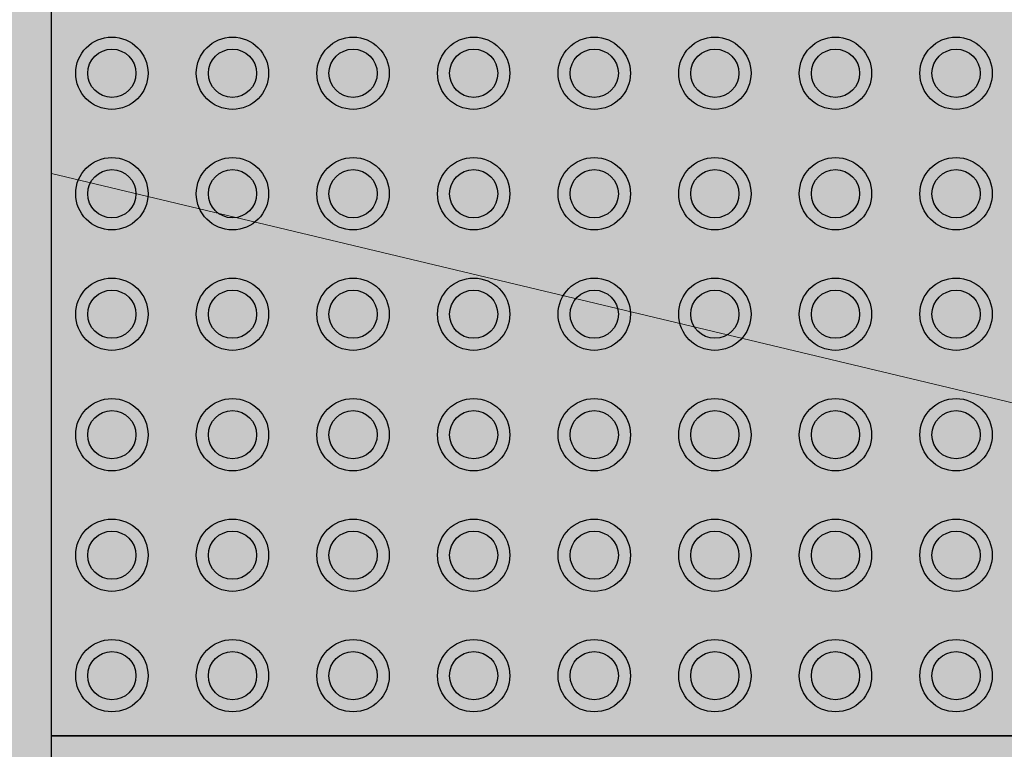
# Model space of a CAD drawing. Units: millimetres. Extents: x -297 to 4663245, y -10 to 2460236.
# Drawn here: x 238 to 239, y 61 to 61 of the extents above; entities that cross this region are included whole.
import ezdxf

# ---------------------------------------------------------------- set-up
doc = ezdxf.new("R2010")
doc.units = ezdxf.units.MM
doc.header["$LTSCALE"] = 0.25
for name, color, linetype, lineweight in [('A_MUEBLES', 46, 'Continuous', 5), ('BALDOSAS 1', 253, 'Continuous', 15), ('PISOS', 253, 'Continuous', 15)]:
    doc.layers.add(name, color=color, linetype=linetype, lineweight=lineweight)
doc.layers.add('Porcelanato', color=252, linetype='Continuous', lineweight=5, transparency=0.15)

msp = doc.modelspace()

# ---------------------------------------------------------------- hatches: boundary and pattern name
at = {"ltscale": 0.25, "true_color": 0xf8f6b0, "transparency": 33554687}
h = msp.add_hatch(color=51, dxfattribs=at)
h.dxf.hatch_style = 1
h.paths.add_polyline_path([(238.12442, 60.92983), (238.12442, 60.52983), (238.52442, 60.52983), (238.52442, 60.92983)])
h.paths.add_polyline_path([(238.26442, 60.85483, -1), (238.23442, 60.85483, -1)], flags=16)
h.paths.add_polyline_path([(238.21442, 60.85483, -1), (238.18442, 60.85483, -1)], flags=16)
h.paths.add_polyline_path([(238.25942, 60.85483, -1), (238.23942, 60.85483, -1)], flags=0)
h.paths.add_polyline_path([(238.20942, 60.85483, -1), (238.18942, 60.85483, -1)], flags=0)
h.paths.add_polyline_path([(238.23442, 60.90483, -1), (238.26442, 60.90483, -1)], flags=16)
h.paths.add_polyline_path([(238.18442, 60.90483, -1), (238.21442, 60.90483, -1)], flags=16)
h.paths.add_polyline_path([(238.23942, 60.90483, -1), (238.25942, 60.90483, -1)], flags=0)
h.paths.add_polyline_path([(238.18942, 60.90483, -1), (238.20942, 60.90483, -1)], flags=0)
h.paths.add_polyline_path([(238.26442, 60.80483, -1), (238.23442, 60.80483, -1)], flags=16)
h.paths.add_polyline_path([(238.21442, 60.80483, -1), (238.18442, 60.80483, -1)], flags=16)
h.paths.add_polyline_path([(238.31442, 60.85483, -1), (238.28442, 60.85483, -1)], flags=16)
h.paths.add_polyline_path([(238.25942, 60.80483, -1), (238.23942, 60.80483, -1)], flags=0)
h.paths.add_polyline_path([(238.20942, 60.80483, -1), (238.18942, 60.80483, -1)], flags=0)
h.paths.add_polyline_path([(238.16442, 60.85483, -1), (238.13442, 60.85483, -1)], flags=16)
h.paths.add_polyline_path([(238.30942, 60.85483, -1), (238.28942, 60.85483, -1)], flags=0)
h.paths.add_polyline_path([(238.28442, 60.90483, -1), (238.31442, 60.90483, -1)], flags=16)
h.paths.add_polyline_path([(238.15942, 60.85483, -1), (238.13942, 60.85483, -1)], flags=0)
h.paths.add_polyline_path([(238.28942, 60.90483, -1), (238.30942, 60.90483, -1)], flags=0)
h.paths.add_polyline_path([(238.31442, 60.80483, -1), (238.28442, 60.80483, -1)], flags=16)
h.paths.add_polyline_path([(238.16442, 60.80483, -1), (238.13442, 60.80483, -1)], flags=16)
h.paths.add_polyline_path([(238.30942, 60.80483, -1), (238.28942, 60.80483, -1)], flags=0)
h.paths.add_polyline_path([(238.15942, 60.80483, -1), (238.13942, 60.80483, -1)], flags=0)
h.paths.add_polyline_path([(238.26442, 60.75483, -1), (238.23442, 60.75483, -1)], flags=16)
h.paths.add_polyline_path([(238.21442, 60.75483, -1), (238.18442, 60.75483, -1)], flags=16)
h.paths.add_polyline_path([(238.36442, 60.85483, -1), (238.33442, 60.85483, -1)], flags=16)
h.paths.add_polyline_path([(238.25942, 60.75483, -1), (238.23942, 60.75483, -1)], flags=0)
h.paths.add_polyline_path([(238.20942, 60.75483, -1), (238.18942, 60.75483, -1)], flags=0)
h.paths.add_polyline_path([(238.33442, 60.90483, -1), (238.36442, 60.90483, -1)], flags=16)
h.paths.add_polyline_path([(238.35942, 60.85483, -1), (238.33942, 60.85483, -1)], flags=0)
h.paths.add_polyline_path([(238.33942, 60.90483, -1), (238.35942, 60.90483, -1)], flags=0)
h.paths.add_polyline_path([(238.31442, 60.75483, -1), (238.28442, 60.75483, -1)], flags=16)
h.paths.add_polyline_path([(238.36442, 60.80483, -1), (238.33442, 60.80483, -1)], flags=16)
h.paths.add_polyline_path([(238.16442, 60.75483, -1), (238.13442, 60.75483, -1)], flags=16)
h.paths.add_polyline_path([(238.30942, 60.75483, -1), (238.28942, 60.75483, -1)], flags=0)
h.paths.add_polyline_path([(238.35942, 60.80483, -1), (238.33942, 60.80483, -1)], flags=0)
h.paths.add_polyline_path([(238.15942, 60.75483, -1), (238.13942, 60.75483, -1)], flags=0)
h.paths.add_polyline_path([(238.26442, 60.70483, -1), (238.23442, 60.70483, -1)], flags=16)
h.paths.add_polyline_path([(238.21442, 60.70483, -1), (238.18442, 60.70483, -1)], flags=16)
h.paths.add_polyline_path([(238.36442, 60.75483, -1), (238.33442, 60.75483, -1)], flags=16)
h.paths.add_polyline_path([(238.41442, 60.85483, -1), (238.38442, 60.85483, -1)], flags=16)
h.paths.add_polyline_path([(238.25942, 60.70483, -1), (238.23942, 60.70483, -1)], flags=0)
h.paths.add_polyline_path([(238.20942, 60.70483, -1), (238.18942, 60.70483, -1)], flags=0)
h.paths.add_polyline_path([(238.35942, 60.75483, -1), (238.33942, 60.75483, -1)], flags=0)
h.paths.add_polyline_path([(238.38442, 60.90483, -1), (238.41442, 60.90483, -1)], flags=16)
h.paths.add_polyline_path([(238.40942, 60.85483, -1), (238.38942, 60.85483, -1)], flags=0)
h.paths.add_polyline_path([(238.38942, 60.90483, -1), (238.40942, 60.90483, -1)], flags=0)
h.paths.add_polyline_path([(238.31442, 60.70483, -1), (238.28442, 60.70483, -1)], flags=16)
h.paths.add_polyline_path([(238.16442, 60.70483, -1), (238.13442, 60.70483, -1)], flags=16)
h.paths.add_polyline_path([(238.41442, 60.80483, -1), (238.38442, 60.80483, -1)], flags=16)
h.paths.add_polyline_path([(238.30942, 60.70483, -1), (238.28942, 60.70483, -1)], flags=0)
h.paths.add_polyline_path([(238.15942, 60.70483, -1), (238.13942, 60.70483, -1)], flags=0)
h.paths.add_polyline_path([(238.40942, 60.80483, -1), (238.38942, 60.80483, -1)], flags=0)
h.paths.add_polyline_path([(238.36442, 60.70483, -1), (238.33442, 60.70483, -1)], flags=16)
h.paths.add_polyline_path([(238.41442, 60.75483, -1), (238.38442, 60.75483, -1)], flags=16)
h.paths.add_polyline_path([(238.35942, 60.70483, -1), (238.33942, 60.70483, -1)], flags=0)
h.paths.add_polyline_path([(238.40942, 60.75483, -1), (238.38942, 60.75483, -1)], flags=0)
h.paths.add_polyline_path([(238.26442, 60.65483, -1), (238.23442, 60.65483, -1)], flags=16)
h.paths.add_polyline_path([(238.21442, 60.65483, -1), (238.18442, 60.65483, -1)], flags=16)
h.paths.add_polyline_path([(238.25942, 60.65483, -1), (238.23942, 60.65483, -1)], flags=0)
h.paths.add_polyline_path([(238.46442, 60.85483, -1), (238.43442, 60.85483, -1)], flags=16)
h.paths.add_polyline_path([(238.20942, 60.65483, -1), (238.18942, 60.65483, -1)], flags=0)
h.paths.add_polyline_path([(238.43442, 60.90483, -1), (238.46442, 60.90483, -1)], flags=16)
h.paths.add_polyline_path([(238.45942, 60.85483, -1), (238.43942, 60.85483, -1)], flags=0)
h.paths.add_polyline_path([(238.31442, 60.65483, -1), (238.28442, 60.65483, -1)], flags=16)
h.paths.add_polyline_path([(238.45942, 60.90483, -1), (238.43942, 60.90483, -1)], flags=0)
h.paths.add_polyline_path([(238.16442, 60.65483, -1), (238.13442, 60.65483, -1)], flags=16)
h.paths.add_polyline_path([(238.46442, 60.80483, -1), (238.43442, 60.80483, -1)], flags=16)
h.paths.add_polyline_path([(238.30942, 60.65483, -1), (238.28942, 60.65483, -1)], flags=0)
h.paths.add_polyline_path([(238.15942, 60.65483, -1), (238.13942, 60.65483, -1)], flags=0)
h.paths.add_polyline_path([(238.45942, 60.80483, -1), (238.43942, 60.80483, -1)], flags=0)
h.paths.add_polyline_path([(238.41442, 60.70483, -1), (238.38442, 60.70483, -1)], flags=16)
h.paths.add_polyline_path([(238.40942, 60.70483, -1), (238.38942, 60.70483, -1)], flags=0)
h.paths.add_polyline_path([(238.36442, 60.65483, -1), (238.33442, 60.65483, -1)], flags=16)
h.paths.add_polyline_path([(238.46442, 60.75483, -1), (238.43442, 60.75483, -1)], flags=16)
h.paths.add_polyline_path([(238.35942, 60.65483, -1), (238.33942, 60.65483, -1)], flags=0)
h.paths.add_polyline_path([(238.45942, 60.75483, -1), (238.43942, 60.75483, -1)], flags=0)
h.paths.add_polyline_path([(238.26442, 60.60483, -1), (238.23442, 60.60483, -1)], flags=16)
h.paths.add_polyline_path([(238.21442, 60.60483, -1), (238.18442, 60.60483, -1)], flags=16)
h.paths.add_polyline_path([(238.25942, 60.60483, -1), (238.23942, 60.60483, -1)], flags=0)
h.paths.add_polyline_path([(238.51442, 60.85483, -1), (238.48442, 60.85483, -1)], flags=16)
h.paths.add_polyline_path([(238.20942, 60.60483, -1), (238.18942, 60.60483, -1)], flags=0)
h.paths.add_polyline_path([(238.48442, 60.90483, -1), (238.51442, 60.90483, -1)], flags=16)
h.paths.add_polyline_path([(238.31442, 60.60483, -1), (238.28442, 60.60483, -1)], flags=16)
h.paths.add_polyline_path([(238.41442, 60.65483, -1), (238.38442, 60.65483, -1)], flags=16)
h.paths.add_polyline_path([(238.16442, 60.60483, -1), (238.13442, 60.60483, -1)], flags=16)
h.paths.add_polyline_path([(238.50942, 60.85483, -1), (238.48942, 60.85483, -1)], flags=0)
h.paths.add_polyline_path([(238.46442, 60.70483, -1), (238.43442, 60.70483, -1)], flags=16)
h.paths.add_polyline_path([(238.50942, 60.90483, -1), (238.48942, 60.90483, -1)], flags=0)
h.paths.add_polyline_path([(238.51442, 60.80483, -1), (238.48442, 60.80483, -1)], flags=16)
h.paths.add_polyline_path([(238.30942, 60.60483, -1), (238.28942, 60.60483, -1)], flags=0)
h.paths.add_polyline_path([(238.40942, 60.65483, -1), (238.38942, 60.65483, -1)], flags=0)
h.paths.add_polyline_path([(238.15942, 60.60483, -1), (238.13942, 60.60483, -1)], flags=0)
h.paths.add_polyline_path([(238.45942, 60.70483, -1), (238.43942, 60.70483, -1)], flags=0)
h.paths.add_polyline_path([(238.50942, 60.80483, -1), (238.48942, 60.80483, -1)], flags=0)
h.paths.add_polyline_path([(238.36442, 60.60483, -1), (238.33442, 60.60483, -1)], flags=16)
h.paths.add_polyline_path([(238.51442, 60.75483, -1), (238.48442, 60.75483, -1)], flags=16)
h.paths.add_polyline_path([(238.35942, 60.60483, -1), (238.33942, 60.60483, -1)], flags=0)
h.paths.add_polyline_path([(238.50942, 60.75483, -1), (238.48942, 60.75483, -1)], flags=0)
h.paths.add_polyline_path([(238.46442, 60.65483, -1), (238.43442, 60.65483, -1)], flags=16)
h.paths.add_polyline_path([(238.45942, 60.65483, -1), (238.43942, 60.65483, -1)], flags=0)
h.paths.add_polyline_path([(238.26442, 60.55483, -1), (238.23442, 60.55483, -1)], flags=16)
h.paths.add_polyline_path([(238.41442, 60.60483, -1), (238.38442, 60.60483, -1)], flags=16)
h.paths.add_polyline_path([(238.21442, 60.55483, -1), (238.18442, 60.55483, -1)], flags=16)
h.paths.add_polyline_path([(238.51442, 60.70483, -1), (238.48442, 60.70483, -1)], flags=16)
h.paths.add_polyline_path([(238.25942, 60.55483, -1), (238.23942, 60.55483, -1)], flags=0)
h.paths.add_polyline_path([(238.40942, 60.60483, -1), (238.38942, 60.60483, -1)], flags=0)
h.paths.add_polyline_path([(238.20942, 60.55483, -1), (238.18942, 60.55483, -1)], flags=0)
h.paths.add_polyline_path([(238.50942, 60.70483, -1), (238.48942, 60.70483, -1)], flags=0)
h.paths.add_polyline_path([(238.31442, 60.55483, -1), (238.28442, 60.55483, -1)], flags=16)
h.paths.add_polyline_path([(238.16442, 60.55483, -1), (238.13442, 60.55483, -1)], flags=16)
h.paths.add_polyline_path([(238.30942, 60.55483, -1), (238.28942, 60.55483, -1)], flags=0)
h.paths.add_polyline_path([(238.15942, 60.55483, -1), (238.13942, 60.55483, -1)], flags=0)
h.paths.add_polyline_path([(238.36442, 60.55483, -1), (238.33442, 60.55483, -1)], flags=16)
h.paths.add_polyline_path([(238.35942, 60.55483, -1), (238.33942, 60.55483, -1)], flags=0)
h.paths.add_polyline_path([(238.46442, 60.60483, -1), (238.43442, 60.60483, -1)], flags=16)
h.paths.add_polyline_path([(238.51442, 60.65483, -1), (238.48442, 60.65483, -1)], flags=16)
h.paths.add_polyline_path([(238.45942, 60.60483, -1), (238.43942, 60.60483, -1)], flags=0)
h.paths.add_polyline_path([(238.50942, 60.65483, -1), (238.48942, 60.65483, -1)], flags=0)
h.paths.add_polyline_path([(238.41442, 60.55483, -1), (238.38442, 60.55483, -1)], flags=16)
h.paths.add_polyline_path([(238.40942, 60.55483, -1), (238.38942, 60.55483, -1)], flags=0)
h.paths.add_polyline_path([(238.51442, 60.60483, -1), (238.48442, 60.60483, -1)], flags=16)
h.paths.add_polyline_path([(238.50942, 60.60483, -1), (238.48942, 60.60483, -1)], flags=0)
h.paths.add_polyline_path([(238.46442, 60.55483, -1), (238.43442, 60.55483, -1)], flags=16)
h.paths.add_polyline_path([(238.45942, 60.55483, -1), (238.43942, 60.55483, -1)], flags=0)
h.paths.add_polyline_path([(238.51442, 60.55483, -1), (238.48442, 60.55483, -1)], flags=16)
h.paths.add_polyline_path([(238.50942, 60.55483, -1), (238.48942, 60.55483, -1)], flags=0)
at = {"ltscale": 0.25, "true_color": 0xf7f281, "transparency": 33554687}
h = msp.add_hatch(color=51, dxfattribs=at)
h.dxf.hatch_style = 1
h.paths.add_polyline_path([(238.16442, 60.80483, 1), (238.13442, 60.80483, 1)])
h.paths.add_polyline_path([(238.13942, 60.80483, -1), (238.15942, 60.80483, -1)], flags=16)
h.paths.add_polyline_path([(238.21442, 60.80483, 1), (238.18442, 60.80483, 1)])
h.paths.add_polyline_path([(238.18942, 60.80483, -1), (238.20942, 60.80483, -1)], flags=16)
h.paths.add_polyline_path([(238.23442, 60.80483, 1), (238.26442, 60.80483, 1)])
h.paths.add_polyline_path([(238.25942, 60.80483, -1), (238.23942, 60.80483, -1)], flags=16)
h.paths.add_polyline_path([(238.31442, 60.80483, 1), (238.28442, 60.80483, 1)])
h.paths.add_polyline_path([(238.28942, 60.80483, -1), (238.30942, 60.80483, -1)], flags=16)
h.paths.add_polyline_path([(238.36442, 60.80483, 1), (238.33442, 60.80483, 1)])
h.paths.add_polyline_path([(238.33942, 60.80483, -1), (238.35942, 60.80483, -1)], flags=16)
h.paths.add_polyline_path([(238.41442, 60.80483, 1), (238.38442, 60.80483, 1)])
h.paths.add_polyline_path([(238.38942, 60.80483, -1), (238.40942, 60.80483, -1)], flags=16)
h.paths.add_polyline_path([(238.43442, 60.80483, 1), (238.46442, 60.80483, 1)])
h.paths.add_polyline_path([(238.45942, 60.80483, -1), (238.43942, 60.80483, -1)], flags=16)
h.paths.add_polyline_path([(238.48442, 60.80483, 1), (238.51442, 60.80483, 1)])
h.paths.add_polyline_path([(238.50942, 60.80483, -1), (238.48942, 60.80483, -1)], flags=16)
at = {"ltscale": 0.25, "true_color": 0xf1eb1f, "transparency": 33554687}
h = msp.add_hatch(color=2, dxfattribs=at)
h.dxf.hatch_style = 1
h.paths.add_polyline_path([(238.15942, 60.80483, 1), (238.13942, 60.80483, 1)])
h.paths.add_polyline_path([(238.18942, 60.80483, 1), (238.20942, 60.80483, 1)])
h.paths.add_polyline_path([(238.25942, 60.80483, 1), (238.23942, 60.80483, 1)])
h.paths.add_polyline_path([(238.28942, 60.80483, 1), (238.30942, 60.80483, 1)])
h.paths.add_polyline_path([(238.33942, 60.80483, 1), (238.35942, 60.80483, 1)])
h.paths.add_polyline_path([(238.40942, 60.80483, 1), (238.38942, 60.80483, 1)])
h.paths.add_polyline_path([(238.43942, 60.80483, 1), (238.45942, 60.80483, 1)])
h.paths.add_polyline_path([(238.48942, 60.80483, 1), (238.50942, 60.80483, 1)])
at = {"ltscale": 0.25, "true_color": 0xf7f281, "transparency": 33554687}
h = msp.add_hatch(color=51, dxfattribs=at)
h.dxf.hatch_style = 1
h.paths.add_polyline_path([(238.16442, 60.75483, 1), (238.13442, 60.75483, 1)])
h.paths.add_polyline_path([(238.13942, 60.75483, -1), (238.15942, 60.75483, -1)], flags=16)
h.paths.add_polyline_path([(238.21442, 60.75483, 1), (238.18442, 60.75483, 1)])
h.paths.add_polyline_path([(238.18942, 60.75483, -1), (238.20942, 60.75483, -1)], flags=16)
h.paths.add_polyline_path([(238.23442, 60.75483, 1), (238.26442, 60.75483, 1)])
h.paths.add_polyline_path([(238.25942, 60.75483, -1), (238.23942, 60.75483, -1)], flags=16)
h.paths.add_polyline_path([(238.31442, 60.75483, 1), (238.28442, 60.75483, 1)])
h.paths.add_polyline_path([(238.28942, 60.75483, -1), (238.30942, 60.75483, -1)], flags=16)
h.paths.add_polyline_path([(238.36442, 60.75483, 1), (238.33442, 60.75483, 1)])
h.paths.add_polyline_path([(238.33942, 60.75483, -1), (238.35942, 60.75483, -1)], flags=16)
h.paths.add_polyline_path([(238.41442, 60.75483, 1), (238.38442, 60.75483, 1)])
h.paths.add_polyline_path([(238.38942, 60.75483, -1), (238.40942, 60.75483, -1)], flags=16)
h.paths.add_polyline_path([(238.43442, 60.75483, 1), (238.46442, 60.75483, 1)])
h.paths.add_polyline_path([(238.45942, 60.75483, -1), (238.43942, 60.75483, -1)], flags=16)
h.paths.add_polyline_path([(238.48442, 60.75483, 1), (238.51442, 60.75483, 1)])
h.paths.add_polyline_path([(238.50942, 60.75483, -1), (238.48942, 60.75483, -1)], flags=16)
at = {"ltscale": 0.25, "true_color": 0xf1eb1f, "transparency": 33554687}
h = msp.add_hatch(color=2, dxfattribs=at)
h.dxf.hatch_style = 1
h.paths.add_polyline_path([(238.15942, 60.75483, 1), (238.13942, 60.75483, 1)])
h.paths.add_polyline_path([(238.18942, 60.75483, 1), (238.20942, 60.75483, 1)])
h.paths.add_polyline_path([(238.25942, 60.75483, 1), (238.23942, 60.75483, 1)])
h.paths.add_polyline_path([(238.28942, 60.75483, 1), (238.30942, 60.75483, 1)])
h.paths.add_polyline_path([(238.33942, 60.75483, 1), (238.35942, 60.75483, 1)])
h.paths.add_polyline_path([(238.40942, 60.75483, 1), (238.38942, 60.75483, 1)])
h.paths.add_polyline_path([(238.43942, 60.75483, 1), (238.45942, 60.75483, 1)])
h.paths.add_polyline_path([(238.48942, 60.75483, 1), (238.50942, 60.75483, 1)])
at = {"ltscale": 0.25, "true_color": 0xf7f281, "transparency": 33554687}
h = msp.add_hatch(color=51, dxfattribs=at)
h.dxf.hatch_style = 1
h.paths.add_polyline_path([(238.16442, 60.70483, 1), (238.13442, 60.70483, 1)])
h.paths.add_polyline_path([(238.13942, 60.70483, -1), (238.15942, 60.70483, -1)], flags=16)
h.paths.add_polyline_path([(238.21442, 60.70483, 1), (238.18442, 60.70483, 1)])
h.paths.add_polyline_path([(238.18942, 60.70483, -1), (238.20942, 60.70483, -1)], flags=16)
h.paths.add_polyline_path([(238.23442, 60.70483, 1), (238.26442, 60.70483, 1)])
h.paths.add_polyline_path([(238.25942, 60.70483, -1), (238.23942, 60.70483, -1)], flags=16)
h.paths.add_polyline_path([(238.31442, 60.70483, 1), (238.28442, 60.70483, 1)])
h.paths.add_polyline_path([(238.28942, 60.70483, -1), (238.30942, 60.70483, -1)], flags=16)
h.paths.add_polyline_path([(238.36442, 60.70483, 1), (238.33442, 60.70483, 1)])
h.paths.add_polyline_path([(238.33942, 60.70483, -1), (238.35942, 60.70483, -1)], flags=16)
h.paths.add_polyline_path([(238.41442, 60.70483, 1), (238.38442, 60.70483, 1)])
h.paths.add_polyline_path([(238.38942, 60.70483, -1), (238.40942, 60.70483, -1)], flags=16)
h.paths.add_polyline_path([(238.43442, 60.70483, 1), (238.46442, 60.70483, 1)])
h.paths.add_polyline_path([(238.45942, 60.70483, -1), (238.43942, 60.70483, -1)], flags=16)
h.paths.add_polyline_path([(238.48442, 60.70483, 1), (238.51442, 60.70483, 1)])
h.paths.add_polyline_path([(238.50942, 60.70483, -1), (238.48942, 60.70483, -1)], flags=16)
at = {"ltscale": 0.25, "true_color": 0xf1eb1f, "transparency": 33554687}
h = msp.add_hatch(color=2, dxfattribs=at)
h.dxf.hatch_style = 1
h.paths.add_polyline_path([(238.15942, 60.70483, 1), (238.13942, 60.70483, 1)])
h.paths.add_polyline_path([(238.18942, 60.70483, 1), (238.20942, 60.70483, 1)])
h.paths.add_polyline_path([(238.25942, 60.70483, 1), (238.23942, 60.70483, 1)])
h.paths.add_polyline_path([(238.28942, 60.70483, 1), (238.30942, 60.70483, 1)])
h.paths.add_polyline_path([(238.33942, 60.70483, 1), (238.35942, 60.70483, 1)])
h.paths.add_polyline_path([(238.40942, 60.70483, 1), (238.38942, 60.70483, 1)])
h.paths.add_polyline_path([(238.43942, 60.70483, 1), (238.45942, 60.70483, 1)])
h.paths.add_polyline_path([(238.48942, 60.70483, 1), (238.50942, 60.70483, 1)])
at = {"ltscale": 0.25, "true_color": 0xf7f281, "transparency": 33554687}
h = msp.add_hatch(color=51, dxfattribs=at)
h.dxf.hatch_style = 1
h.paths.add_polyline_path([(238.16442, 60.65483, 1), (238.13442, 60.65483, 1)])
h.paths.add_polyline_path([(238.13942, 60.65483, -1), (238.15942, 60.65483, -1)], flags=16)
h.paths.add_polyline_path([(238.21442, 60.65483, 1), (238.18442, 60.65483, 1)])
h.paths.add_polyline_path([(238.18942, 60.65483, -1), (238.20942, 60.65483, -1)], flags=16)
h.paths.add_polyline_path([(238.23442, 60.65483, 1), (238.26442, 60.65483, 1)])
h.paths.add_polyline_path([(238.25942, 60.65483, -1), (238.23942, 60.65483, -1)], flags=16)
h.paths.add_polyline_path([(238.31442, 60.65483, 1), (238.28442, 60.65483, 1)])
h.paths.add_polyline_path([(238.28942, 60.65483, -1), (238.30942, 60.65483, -1)], flags=16)
h.paths.add_polyline_path([(238.36442, 60.65483, 1), (238.33442, 60.65483, 1)])
h.paths.add_polyline_path([(238.33942, 60.65483, -1), (238.35942, 60.65483, -1)], flags=16)
h.paths.add_polyline_path([(238.41442, 60.65483, 1), (238.38442, 60.65483, 1)])
h.paths.add_polyline_path([(238.38942, 60.65483, -1), (238.40942, 60.65483, -1)], flags=16)
h.paths.add_polyline_path([(238.43442, 60.65483, 1), (238.46442, 60.65483, 1)])
h.paths.add_polyline_path([(238.45942, 60.65483, -1), (238.43942, 60.65483, -1)], flags=16)
h.paths.add_polyline_path([(238.48442, 60.65483, 1), (238.51442, 60.65483, 1)])
h.paths.add_polyline_path([(238.50942, 60.65483, -1), (238.48942, 60.65483, -1)], flags=16)
at = {"ltscale": 0.25, "true_color": 0xf1eb1f, "transparency": 33554687}
h = msp.add_hatch(color=2, dxfattribs=at)
h.dxf.hatch_style = 1
h.paths.add_polyline_path([(238.15942, 60.65483, 1), (238.13942, 60.65483, 1)])
h.paths.add_polyline_path([(238.18942, 60.65483, 1), (238.20942, 60.65483, 1)])
h.paths.add_polyline_path([(238.25942, 60.65483, 1), (238.23942, 60.65483, 1)])
h.paths.add_polyline_path([(238.28942, 60.65483, 1), (238.30942, 60.65483, 1)])
h.paths.add_polyline_path([(238.33942, 60.65483, 1), (238.35942, 60.65483, 1)])
h.paths.add_polyline_path([(238.40942, 60.65483, 1), (238.38942, 60.65483, 1)])
h.paths.add_polyline_path([(238.43942, 60.65483, 1), (238.45942, 60.65483, 1)])
h.paths.add_polyline_path([(238.48942, 60.65483, 1), (238.50942, 60.65483, 1)])
at = {"ltscale": 0.25, "true_color": 0xf7f281, "transparency": 33554687}
h = msp.add_hatch(color=51, dxfattribs=at)
h.dxf.hatch_style = 1
h.paths.add_polyline_path([(238.16442, 60.60483, 1), (238.13442, 60.60483, 1)])
h.paths.add_polyline_path([(238.13942, 60.60483, -1), (238.15942, 60.60483, -1)], flags=16)
h.paths.add_polyline_path([(238.21442, 60.60483, 1), (238.18442, 60.60483, 1)])
h.paths.add_polyline_path([(238.18942, 60.60483, -1), (238.20942, 60.60483, -1)], flags=16)
h.paths.add_polyline_path([(238.23442, 60.60483, 1), (238.26442, 60.60483, 1)])
h.paths.add_polyline_path([(238.25942, 60.60483, -1), (238.23942, 60.60483, -1)], flags=16)
h.paths.add_polyline_path([(238.31442, 60.60483, 1), (238.28442, 60.60483, 1)])
h.paths.add_polyline_path([(238.28942, 60.60483, -1), (238.30942, 60.60483, -1)], flags=16)
h.paths.add_polyline_path([(238.36442, 60.60483, 1), (238.33442, 60.60483, 1)])
h.paths.add_polyline_path([(238.33942, 60.60483, -1), (238.35942, 60.60483, -1)], flags=16)
h.paths.add_polyline_path([(238.41442, 60.60483, 1), (238.38442, 60.60483, 1)])
h.paths.add_polyline_path([(238.38942, 60.60483, -1), (238.40942, 60.60483, -1)], flags=16)
h.paths.add_polyline_path([(238.43442, 60.60483, 1), (238.46442, 60.60483, 1)])
h.paths.add_polyline_path([(238.45942, 60.60483, -1), (238.43942, 60.60483, -1)], flags=16)
h.paths.add_polyline_path([(238.48442, 60.60483, 1), (238.51442, 60.60483, 1)])
h.paths.add_polyline_path([(238.50942, 60.60483, -1), (238.48942, 60.60483, -1)], flags=16)
at = {"ltscale": 0.25, "true_color": 0xf1eb1f, "transparency": 33554687}
h = msp.add_hatch(color=2, dxfattribs=at)
h.dxf.hatch_style = 1
h.paths.add_polyline_path([(238.15942, 60.60483, 1), (238.13942, 60.60483, 1)])
h.paths.add_polyline_path([(238.18942, 60.60483, 1), (238.20942, 60.60483, 1)])
h.paths.add_polyline_path([(238.25942, 60.60483, 1), (238.23942, 60.60483, 1)])
h.paths.add_polyline_path([(238.28942, 60.60483, 1), (238.30942, 60.60483, 1)])
h.paths.add_polyline_path([(238.33942, 60.60483, 1), (238.35942, 60.60483, 1)])
h.paths.add_polyline_path([(238.40942, 60.60483, 1), (238.38942, 60.60483, 1)])
h.paths.add_polyline_path([(238.43942, 60.60483, 1), (238.45942, 60.60483, 1)])
h.paths.add_polyline_path([(238.48942, 60.60483, 1), (238.50942, 60.60483, 1)])
at = {"ltscale": 0.25, "true_color": 0xf7f281, "transparency": 33554687}
h = msp.add_hatch(color=51, dxfattribs=at)
h.dxf.hatch_style = 1
h.paths.add_polyline_path([(238.16442, 60.55483, 1), (238.13442, 60.55483, 1)])
h.paths.add_polyline_path([(238.13942, 60.55483, -1), (238.15942, 60.55483, -1)], flags=16)
h.paths.add_polyline_path([(238.21442, 60.55483, 1), (238.18442, 60.55483, 1)])
h.paths.add_polyline_path([(238.18942, 60.55483, -1), (238.20942, 60.55483, -1)], flags=16)
h.paths.add_polyline_path([(238.23442, 60.55483, 1), (238.26442, 60.55483, 1)])
h.paths.add_polyline_path([(238.25942, 60.55483, -1), (238.23942, 60.55483, -1)], flags=16)
h.paths.add_polyline_path([(238.31442, 60.55483, 1), (238.28442, 60.55483, 1)])
h.paths.add_polyline_path([(238.28942, 60.55483, -1), (238.30942, 60.55483, -1)], flags=16)
h.paths.add_polyline_path([(238.36442, 60.55483, 1), (238.33442, 60.55483, 1)])
h.paths.add_polyline_path([(238.33942, 60.55483, -1), (238.35942, 60.55483, -1)], flags=16)
h.paths.add_polyline_path([(238.41442, 60.55483, 1), (238.38442, 60.55483, 1)])
h.paths.add_polyline_path([(238.38942, 60.55483, -1), (238.40942, 60.55483, -1)], flags=16)
h.paths.add_polyline_path([(238.43442, 60.55483, 1), (238.46442, 60.55483, 1)])
h.paths.add_polyline_path([(238.45942, 60.55483, -1), (238.43942, 60.55483, -1)], flags=16)
h.paths.add_polyline_path([(238.48442, 60.55483, 1), (238.51442, 60.55483, 1)])
h.paths.add_polyline_path([(238.50942, 60.55483, -1), (238.48942, 60.55483, -1)], flags=16)
at = {"ltscale": 0.25, "true_color": 0xf1eb1f, "transparency": 33554687}
h = msp.add_hatch(color=2, dxfattribs=at)
h.dxf.hatch_style = 1
h.paths.add_polyline_path([(238.15942, 60.55483, 1), (238.13942, 60.55483, 1)])
h.paths.add_polyline_path([(238.18942, 60.55483, 1), (238.20942, 60.55483, 1)])
h.paths.add_polyline_path([(238.25942, 60.55483, 1), (238.23942, 60.55483, 1)])
h.paths.add_polyline_path([(238.28942, 60.55483, 1), (238.30942, 60.55483, 1)])
h.paths.add_polyline_path([(238.33942, 60.55483, 1), (238.35942, 60.55483, 1)])
h.paths.add_polyline_path([(238.40942, 60.55483, 1), (238.38942, 60.55483, 1)])
h.paths.add_polyline_path([(238.43942, 60.55483, 1), (238.45942, 60.55483, 1)])
h.paths.add_polyline_path([(238.48942, 60.55483, 1), (238.50942, 60.55483, 1)])
at = {"ltscale": 0.25, "true_color": 0xf8f6b0, "transparency": 33554687}
h = msp.add_hatch(color=51, dxfattribs=at)
h.dxf.hatch_style = 1
h.paths.add_polyline_path([(238.12442, 60.52983), (238.12442, 60.12983), (238.52442, 60.12983), (238.52442, 60.52983)])
h.paths.add_polyline_path([(238.26442, 60.45483, -1), (238.23442, 60.45483, -1)], flags=16)
h.paths.add_polyline_path([(238.21442, 60.45483, -1), (238.18442, 60.45483, -1)], flags=16)
h.paths.add_polyline_path([(238.25942, 60.45483, -1), (238.23942, 60.45483, -1)], flags=0)
h.paths.add_polyline_path([(238.20942, 60.45483, -1), (238.18942, 60.45483, -1)], flags=0)
h.paths.add_polyline_path([(238.23442, 60.50483, -1), (238.26442, 60.50483, -1)], flags=16)
h.paths.add_polyline_path([(238.18442, 60.50483, -1), (238.21442, 60.50483, -1)], flags=16)
h.paths.add_polyline_path([(238.23942, 60.50483, -1), (238.25942, 60.50483, -1)], flags=0)
h.paths.add_polyline_path([(238.18942, 60.50483, -1), (238.20942, 60.50483, -1)], flags=0)
h.paths.add_polyline_path([(238.26442, 60.40483, -1), (238.23442, 60.40483, -1)], flags=16)
h.paths.add_polyline_path([(238.21442, 60.40483, -1), (238.18442, 60.40483, -1)], flags=16)
h.paths.add_polyline_path([(238.31442, 60.45483, -1), (238.28442, 60.45483, -1)], flags=16)
h.paths.add_polyline_path([(238.25942, 60.40483, -1), (238.23942, 60.40483, -1)], flags=0)
h.paths.add_polyline_path([(238.20942, 60.40483, -1), (238.18942, 60.40483, -1)], flags=0)
h.paths.add_polyline_path([(238.16442, 60.45483, -1), (238.13442, 60.45483, -1)], flags=16)
h.paths.add_polyline_path([(238.30942, 60.45483, -1), (238.28942, 60.45483, -1)], flags=0)
h.paths.add_polyline_path([(238.28442, 60.50483, -1), (238.31442, 60.50483, -1)], flags=16)
h.paths.add_polyline_path([(238.15942, 60.45483, -1), (238.13942, 60.45483, -1)], flags=0)
h.paths.add_polyline_path([(238.28942, 60.50483, -1), (238.30942, 60.50483, -1)], flags=0)
h.paths.add_polyline_path([(238.31442, 60.40483, -1), (238.28442, 60.40483, -1)], flags=16)
h.paths.add_polyline_path([(238.16442, 60.40483, -1), (238.13442, 60.40483, -1)], flags=16)
h.paths.add_polyline_path([(238.30942, 60.40483, -1), (238.28942, 60.40483, -1)], flags=0)
h.paths.add_polyline_path([(238.15942, 60.40483, -1), (238.13942, 60.40483, -1)], flags=0)
h.paths.add_polyline_path([(238.26442, 60.35483, -1), (238.23442, 60.35483, -1)], flags=16)
h.paths.add_polyline_path([(238.21442, 60.35483, -1), (238.18442, 60.35483, -1)], flags=16)
h.paths.add_polyline_path([(238.36442, 60.45483, -1), (238.33442, 60.45483, -1)], flags=16)
h.paths.add_polyline_path([(238.25942, 60.35483, -1), (238.23942, 60.35483, -1)], flags=0)
h.paths.add_polyline_path([(238.20942, 60.35483, -1), (238.18942, 60.35483, -1)], flags=0)
h.paths.add_polyline_path([(238.33442, 60.50483, -1), (238.36442, 60.50483, -1)], flags=16)
h.paths.add_polyline_path([(238.35942, 60.45483, -1), (238.33942, 60.45483, -1)], flags=0)
h.paths.add_polyline_path([(238.33942, 60.50483, -1), (238.35942, 60.50483, -1)], flags=0)
h.paths.add_polyline_path([(238.31442, 60.35483, -1), (238.28442, 60.35483, -1)], flags=16)
h.paths.add_polyline_path([(238.36442, 60.40483, -1), (238.33442, 60.40483, -1)], flags=16)
h.paths.add_polyline_path([(238.16442, 60.35483, -1), (238.13442, 60.35483, -1)], flags=16)
h.paths.add_polyline_path([(238.30942, 60.35483, -1), (238.28942, 60.35483, -1)], flags=0)
h.paths.add_polyline_path([(238.35942, 60.40483, -1), (238.33942, 60.40483, -1)], flags=0)
h.paths.add_polyline_path([(238.15942, 60.35483, -1), (238.13942, 60.35483, -1)], flags=0)
h.paths.add_polyline_path([(238.26442, 60.30483, -1), (238.23442, 60.30483, -1)], flags=16)
h.paths.add_polyline_path([(238.21442, 60.30483, -1), (238.18442, 60.30483, -1)], flags=16)
h.paths.add_polyline_path([(238.36442, 60.35483, -1), (238.33442, 60.35483, -1)], flags=16)
h.paths.add_polyline_path([(238.41442, 60.45483, -1), (238.38442, 60.45483, -1)], flags=16)
h.paths.add_polyline_path([(238.25942, 60.30483, -1), (238.23942, 60.30483, -1)], flags=0)
h.paths.add_polyline_path([(238.20942, 60.30483, -1), (238.18942, 60.30483, -1)], flags=0)
h.paths.add_polyline_path([(238.35942, 60.35483, -1), (238.33942, 60.35483, -1)], flags=0)
h.paths.add_polyline_path([(238.38442, 60.50483, -1), (238.41442, 60.50483, -1)], flags=16)
h.paths.add_polyline_path([(238.40942, 60.45483, -1), (238.38942, 60.45483, -1)], flags=0)
h.paths.add_polyline_path([(238.38942, 60.50483, -1), (238.40942, 60.50483, -1)], flags=0)
h.paths.add_polyline_path([(238.31442, 60.30483, -1), (238.28442, 60.30483, -1)], flags=16)
h.paths.add_polyline_path([(238.16442, 60.30483, -1), (238.13442, 60.30483, -1)], flags=16)
h.paths.add_polyline_path([(238.41442, 60.40483, -1), (238.38442, 60.40483, -1)], flags=16)
h.paths.add_polyline_path([(238.30942, 60.30483, -1), (238.28942, 60.30483, -1)], flags=0)
h.paths.add_polyline_path([(238.15942, 60.30483, -1), (238.13942, 60.30483, -1)], flags=0)
h.paths.add_polyline_path([(238.40942, 60.40483, -1), (238.38942, 60.40483, -1)], flags=0)
h.paths.add_polyline_path([(238.36442, 60.30483, -1), (238.33442, 60.30483, -1)], flags=16)
h.paths.add_polyline_path([(238.41442, 60.35483, -1), (238.38442, 60.35483, -1)], flags=16)
h.paths.add_polyline_path([(238.35942, 60.30483, -1), (238.33942, 60.30483, -1)], flags=0)
h.paths.add_polyline_path([(238.40942, 60.35483, -1), (238.38942, 60.35483, -1)], flags=0)
h.paths.add_polyline_path([(238.26442, 60.25483, -1), (238.23442, 60.25483, -1)], flags=16)
h.paths.add_polyline_path([(238.21442, 60.25483, -1), (238.18442, 60.25483, -1)], flags=16)
h.paths.add_polyline_path([(238.25942, 60.25483, -1), (238.23942, 60.25483, -1)], flags=0)
h.paths.add_polyline_path([(238.46442, 60.45483, -1), (238.43442, 60.45483, -1)], flags=16)
h.paths.add_polyline_path([(238.20942, 60.25483, -1), (238.18942, 60.25483, -1)], flags=0)
h.paths.add_polyline_path([(238.43442, 60.50483, -1), (238.46442, 60.50483, -1)], flags=16)
h.paths.add_polyline_path([(238.45942, 60.45483, -1), (238.43942, 60.45483, -1)], flags=0)
h.paths.add_polyline_path([(238.31442, 60.25483, -1), (238.28442, 60.25483, -1)], flags=16)
h.paths.add_polyline_path([(238.45942, 60.50483, -1), (238.43942, 60.50483, -1)], flags=0)
h.paths.add_polyline_path([(238.16442, 60.25483, -1), (238.13442, 60.25483, -1)], flags=16)
h.paths.add_polyline_path([(238.46442, 60.40483, -1), (238.43442, 60.40483, -1)], flags=16)
h.paths.add_polyline_path([(238.30942, 60.25483, -1), (238.28942, 60.25483, -1)], flags=0)
h.paths.add_polyline_path([(238.15942, 60.25483, -1), (238.13942, 60.25483, -1)], flags=0)
h.paths.add_polyline_path([(238.45942, 60.40483, -1), (238.43942, 60.40483, -1)], flags=0)
h.paths.add_polyline_path([(238.41442, 60.30483, -1), (238.38442, 60.30483, -1)], flags=16)
h.paths.add_polyline_path([(238.40942, 60.30483, -1), (238.38942, 60.30483, -1)], flags=0)
h.paths.add_polyline_path([(238.36442, 60.25483, -1), (238.33442, 60.25483, -1)], flags=16)
h.paths.add_polyline_path([(238.46442, 60.35483, -1), (238.43442, 60.35483, -1)], flags=16)
h.paths.add_polyline_path([(238.35942, 60.25483, -1), (238.33942, 60.25483, -1)], flags=0)
h.paths.add_polyline_path([(238.45942, 60.35483, -1), (238.43942, 60.35483, -1)], flags=0)
h.paths.add_polyline_path([(238.26442, 60.20483, -1), (238.23442, 60.20483, -1)], flags=16)
h.paths.add_polyline_path([(238.21442, 60.20483, -1), (238.18442, 60.20483, -1)], flags=16)
h.paths.add_polyline_path([(238.25942, 60.20483, -1), (238.23942, 60.20483, -1)], flags=0)
h.paths.add_polyline_path([(238.51442, 60.45483, -1), (238.48442, 60.45483, -1)], flags=16)
h.paths.add_polyline_path([(238.20942, 60.20483, -1), (238.18942, 60.20483, -1)], flags=0)
h.paths.add_polyline_path([(238.48442, 60.50483, -1), (238.51442, 60.50483, -1)], flags=16)
h.paths.add_polyline_path([(238.31442, 60.20483, -1), (238.28442, 60.20483, -1)], flags=16)
h.paths.add_polyline_path([(238.41442, 60.25483, -1), (238.38442, 60.25483, -1)], flags=16)
h.paths.add_polyline_path([(238.16442, 60.20483, -1), (238.13442, 60.20483, -1)], flags=16)
h.paths.add_polyline_path([(238.50942, 60.45483, -1), (238.48942, 60.45483, -1)], flags=0)
h.paths.add_polyline_path([(238.46442, 60.30483, -1), (238.43442, 60.30483, -1)], flags=16)
h.paths.add_polyline_path([(238.50942, 60.50483, -1), (238.48942, 60.50483, -1)], flags=0)
h.paths.add_polyline_path([(238.51442, 60.40483, -1), (238.48442, 60.40483, -1)], flags=16)
h.paths.add_polyline_path([(238.30942, 60.20483, -1), (238.28942, 60.20483, -1)], flags=0)
h.paths.add_polyline_path([(238.40942, 60.25483, -1), (238.38942, 60.25483, -1)], flags=0)
h.paths.add_polyline_path([(238.15942, 60.20483, -1), (238.13942, 60.20483, -1)], flags=0)
h.paths.add_polyline_path([(238.45942, 60.30483, -1), (238.43942, 60.30483, -1)], flags=0)
h.paths.add_polyline_path([(238.50942, 60.40483, -1), (238.48942, 60.40483, -1)], flags=0)
h.paths.add_polyline_path([(238.36442, 60.20483, -1), (238.33442, 60.20483, -1)], flags=16)
h.paths.add_polyline_path([(238.51442, 60.35483, -1), (238.48442, 60.35483, -1)], flags=16)
h.paths.add_polyline_path([(238.35942, 60.20483, -1), (238.33942, 60.20483, -1)], flags=0)
h.paths.add_polyline_path([(238.50942, 60.35483, -1), (238.48942, 60.35483, -1)], flags=0)
h.paths.add_polyline_path([(238.46442, 60.25483, -1), (238.43442, 60.25483, -1)], flags=16)
h.paths.add_polyline_path([(238.45942, 60.25483, -1), (238.43942, 60.25483, -1)], flags=0)
h.paths.add_polyline_path([(238.26442, 60.15483, -1), (238.23442, 60.15483, -1)], flags=16)
h.paths.add_polyline_path([(238.41442, 60.20483, -1), (238.38442, 60.20483, -1)], flags=16)
h.paths.add_polyline_path([(238.21442, 60.15483, -1), (238.18442, 60.15483, -1)], flags=16)
h.paths.add_polyline_path([(238.51442, 60.30483, -1), (238.48442, 60.30483, -1)], flags=16)
h.paths.add_polyline_path([(238.25942, 60.15483, -1), (238.23942, 60.15483, -1)], flags=0)
h.paths.add_polyline_path([(238.40942, 60.20483, -1), (238.38942, 60.20483, -1)], flags=0)
h.paths.add_polyline_path([(238.20942, 60.15483, -1), (238.18942, 60.15483, -1)], flags=0)
h.paths.add_polyline_path([(238.50942, 60.30483, -1), (238.48942, 60.30483, -1)], flags=0)
h.paths.add_polyline_path([(238.31442, 60.15483, -1), (238.28442, 60.15483, -1)], flags=16)
h.paths.add_polyline_path([(238.16442, 60.15483, -1), (238.13442, 60.15483, -1)], flags=16)
h.paths.add_polyline_path([(238.30942, 60.15483, -1), (238.28942, 60.15483, -1)], flags=0)
h.paths.add_polyline_path([(238.15942, 60.15483, -1), (238.13942, 60.15483, -1)], flags=0)
h.paths.add_polyline_path([(238.36442, 60.15483, -1), (238.33442, 60.15483, -1)], flags=16)
h.paths.add_polyline_path([(238.35942, 60.15483, -1), (238.33942, 60.15483, -1)], flags=0)
h.paths.add_polyline_path([(238.46442, 60.20483, -1), (238.43442, 60.20483, -1)], flags=16)
h.paths.add_polyline_path([(238.51442, 60.25483, -1), (238.48442, 60.25483, -1)], flags=16)
h.paths.add_polyline_path([(238.45942, 60.20483, -1), (238.43942, 60.20483, -1)], flags=0)
h.paths.add_polyline_path([(238.50942, 60.25483, -1), (238.48942, 60.25483, -1)], flags=0)
h.paths.add_polyline_path([(238.41442, 60.15483, -1), (238.38442, 60.15483, -1)], flags=16)
h.paths.add_polyline_path([(238.40942, 60.15483, -1), (238.38942, 60.15483, -1)], flags=0)
h.paths.add_polyline_path([(238.51442, 60.20483, -1), (238.48442, 60.20483, -1)], flags=16)
h.paths.add_polyline_path([(238.50942, 60.20483, -1), (238.48942, 60.20483, -1)], flags=0)
h.paths.add_polyline_path([(238.46442, 60.15483, -1), (238.43442, 60.15483, -1)], flags=16)
h.paths.add_polyline_path([(238.45942, 60.15483, -1), (238.43942, 60.15483, -1)], flags=0)
h.paths.add_polyline_path([(238.51442, 60.15483, -1), (238.48442, 60.15483, -1)], flags=16)
h.paths.add_polyline_path([(238.50942, 60.15483, -1), (238.48942, 60.15483, -1)], flags=0)
at = {"layer": 'BALDOSAS 1', "true_color": 0x636466, "transparency": 33554534}
h = msp.add_hatch(color=251, dxfattribs=at)
h.dxf.hatch_style = 1
h.paths.add_polyline_path([(264.77442, 69.97983), (266.42442, 69.97983), (266.42442, 76.47983), (264.77442, 76.47983)])
edge = h.paths.add_edge_path()
edge.add_line((293.92442, 75.12983), (293.92442, 70.80483))
edge.add_arc((294.54317, 70.7194), 0.62462, 172.13823, 289.28598)
edge.add_line((294.74947, 70.12983), (331.87442, 70.12983))
edge.add_line((331.87442, 70.12983), (331.87442, 71.62983))
edge.add_line((331.87442, 71.62983), (319.17442, 71.62983))
edge.add_line((319.17442, 71.62983), (319.17442, 128.07983))
edge.add_line((319.17442, 128.07983), (313.82442, 128.07983))
edge.add_line((313.82442, 128.07983), (313.82442, 71.62983))
edge.add_line((313.82442, 71.62983), (305.82442, 71.62983))
edge.add_line((305.82442, 71.62983), (305.82442, 74.97983))
edge.add_line((305.82442, 74.97983), (305.82442, 75.12983))
edge.add_line((305.82442, 75.12983), (293.92442, 75.12983))
h.paths.add_polyline_path([(290.63945, 102.07983), (290.63945, 101.07983), (291.83945, 101.07983), (291.83945, 101.17983), (313.72442, 101.17983), (313.72442, 112.92983), (298.82442, 112.92983), (298.82442, 112.02983), (312.82442, 112.02983), (312.82442, 102.07983)])
edge = h.paths.add_edge_path()
edge.add_line((236.42442, 59.47983), (236.42442, 57.32983))
edge.add_line((236.42442, 57.32983), (256.82442, 57.32983))
edge.add_line((256.82442, 57.32983), (256.82442, 57.32983))
edge.add_line((256.82442, 57.32983), (317.8213, 57.32983))
edge.add_line((317.8213, 57.32983), (317.8213, 56.35485))
edge.add_line((317.8213, 56.35485), (319.2463, 56.35485))
edge.add_line((319.2463, 56.35485), (319.2463, 62.97983))
edge.add_line((319.2463, 62.97983), (340.67442, 62.97983))
edge.add_line((340.67442, 62.97983), (340.67442, 62.32983))
edge.add_line((340.67442, 62.32983), (359.02772, 62.32983))
edge.add_arc((359.02772, 61.17776), 1.15208, 15.20081, 90, ccw=False)
edge.add_line((360.13949, 61.47983), (360.13949, 49.92983))
edge.add_line((360.13949, 49.92983), (361.63949, 49.92983))
edge.add_line((361.63949, 49.92983), (361.63949, 61.47983))
edge.add_arc((359.1916, 61.38476), 2.44974, 2.22411, 86.4628)
edge.add_line((359.34274, 63.82983), (316.67442, 63.82983))
edge.add_line((316.67442, 63.82983), (316.67442, 58.82983))
edge.add_line((316.67442, 58.82983), (266.27442, 58.82983))
edge.add_line((266.27442, 58.82983), (266.27442, 63.82983))
edge.add_line((266.27442, 63.82983), (264.92442, 63.82983))
edge.add_line((264.92442, 63.82983), (264.92442, 59.32983))
edge.add_line((264.92442, 59.32983), (236.27442, 59.32983))
h.paths.add_polyline_path([(313.82442, 74.97983), (319.17442, 74.97983), (319.17442, 76.62983), (313.82442, 76.62983)], flags=17)
at = {"layer": 'PISOS', "true_color": 0x636466, "transparency": 33554534}
h = msp.add_hatch(dxfattribs=at)
h.set_pattern_fill('NET', color=251)
edge = h.paths.add_edge_path()
edge.add_line((232.47442, 69.97983), (232.47442, 63.97983))
edge.add_line((232.47442, 63.97983), (236.42442, 63.97983))
edge.add_line((236.42442, 63.97983), (236.42442, 59.47983))
edge.add_line((236.42442, 59.47983), (238.12442, 59.47983))
edge.add_line((238.12442, 59.47983), (238.12442, 61.47983))
edge.add_line((238.12442, 61.47983), (240.12442, 61.47983))
edge.add_line((240.12442, 61.47983), (259.12442, 61.47983))
edge.add_line((259.12442, 61.47983), (259.12442, 59.47983))
edge.add_line((259.12442, 59.47983), (264.77442, 59.47983))
edge.add_line((264.77442, 59.47983), (264.77442, 63.97983))
edge.add_line((264.77442, 63.97983), (266.42442, 63.97983))
edge.add_line((266.42442, 63.97983), (266.42442, 58.97983))
edge.add_line((266.42442, 58.97983), (316.52442, 58.97983))
edge.add_line((316.52442, 58.97983), (316.52442, 63.97983))
edge.add_line((316.52442, 63.97983), (358.82442, 63.97983))
edge.add_line((358.82442, 63.97983), (358.82442, 69.97983))
edge.add_line((358.82442, 69.97983), (294.74947, 69.97983))
edge.add_arc((294.74947, 70.80488), 0.82504, 180.00309, 270, ccw=False)
edge.add_line((293.92442, 70.80483), (293.92442, 75.12983))
edge.add_line((293.92442, 75.12983), (266.42442, 75.12983))
edge.add_line((266.42442, 75.12983), (266.42442, 69.97983))
edge.add_line((266.42442, 69.97983), (232.47442, 69.97983))
at = {"layer": 'PISOS', "true_color": 0x636466, "transparency": 33554483}
h = msp.add_hatch(dxfattribs=at)
h.set_pattern_fill('GOST_WOOD', color=251, scale=0.044)
edge = h.paths.add_edge_path()
edge.add_line((232.47442, 69.97983), (232.47442, 63.97983))
edge.add_line((232.47442, 63.97983), (236.42442, 63.97983))
edge.add_line((236.42442, 63.97983), (236.42442, 59.47983))
edge.add_line((236.42442, 59.47983), (238.12442, 59.47983))
edge.add_line((238.12442, 59.47983), (238.12442, 61.47983))
edge.add_line((238.12442, 61.47983), (240.12442, 61.47983))
edge.add_line((240.12442, 61.47983), (259.12442, 61.47983))
edge.add_line((259.12442, 61.47983), (259.12442, 59.47983))
edge.add_line((259.12442, 59.47983), (264.77442, 59.47983))
edge.add_line((264.77442, 59.47983), (264.77442, 63.97983))
edge.add_line((264.77442, 63.97983), (266.42442, 63.97983))
edge.add_line((266.42442, 63.97983), (266.42442, 58.97983))
edge.add_line((266.42442, 58.97983), (316.52442, 58.97983))
edge.add_line((316.52442, 58.97983), (316.52442, 63.97983))
edge.add_line((316.52442, 63.97983), (358.82442, 63.97983))
edge.add_line((358.82442, 63.97983), (358.82442, 69.97983))
edge.add_line((358.82442, 69.97983), (294.74947, 69.97983))
edge.add_arc((294.74947, 70.80488), 0.82504, 180.00309, 270, ccw=False)
edge.add_line((293.92442, 70.80483), (293.92442, 75.12983))
edge.add_line((293.92442, 75.12983), (266.42442, 75.12983))
edge.add_line((266.42442, 75.12983), (266.42442, 69.97983))
edge.add_line((266.42442, 69.97983), (232.47442, 69.97983))

# ---------------------------------------------------------------- linework, layer by layer
at = {"ltscale": 0.25}
for points in [[(238.12442, 60.92983), (238.52442, 60.92983), (238.52442, 60.52983), (238.12442, 60.52983), (238.12442, 60.92983)], [(238.12442, 60.52983), (238.52442, 60.52983), (238.52442, 60.12983), (238.12442, 60.12983), (238.12442, 60.52983)]]:
    msp.add_lwpolyline(points, dxfattribs=at)
for centre, radius in [((238.14942, 60.80483), 0.015), ((238.19942, 60.80483), 0.015), ((238.24942, 60.80483), 0.015), ((238.29942, 60.80483), 0.015), ((238.34942, 60.80483), 0.015), ((238.39942, 60.80483), 0.015), ((238.44942, 60.80483), 0.015), ((238.49942, 60.80483), 0.015), ((238.14942, 60.80483), 0.01), ((238.19942, 60.80483), 0.01), ((238.24942, 60.80483), 0.01), ((238.29942, 60.80483), 0.01), ((238.34942, 60.80483), 0.01), ((238.39942, 60.80483), 0.01), ((238.44942, 60.80483), 0.01), ((238.49942, 60.80483), 0.01), ((238.14942, 60.75483), 0.015), ((238.19942, 60.75483), 0.015), ((238.24942, 60.75483), 0.015), ((238.29942, 60.75483), 0.015), ((238.34942, 60.75483), 0.015), ((238.39942, 60.75483), 0.015), ((238.44942, 60.75483), 0.015), ((238.49942, 60.75483), 0.015), ((238.14942, 60.75483), 0.01), ((238.19942, 60.75483), 0.01), ((238.24942, 60.75483), 0.01), ((238.29942, 60.75483), 0.01), ((238.34942, 60.75483), 0.01), ((238.39942, 60.75483), 0.01), ((238.44942, 60.75483), 0.01), ((238.49942, 60.75483), 0.01), ((238.14942, 60.70483), 0.015), ((238.19942, 60.70483), 0.015), ((238.24942, 60.70483), 0.015), ((238.29942, 60.70483), 0.015), ((238.34942, 60.70483), 0.015), ((238.39942, 60.70483), 0.015), ((238.44942, 60.70483), 0.015), ((238.49942, 60.70483), 0.015), ((238.14942, 60.70483), 0.01), ((238.19942, 60.70483), 0.01), ((238.24942, 60.70483), 0.01), ((238.29942, 60.70483), 0.01), ((238.34942, 60.70483), 0.01), ((238.39942, 60.70483), 0.01), ((238.44942, 60.70483), 0.01), ((238.49942, 60.70483), 0.01), ((238.14942, 60.65483), 0.015), ((238.19942, 60.65483), 0.015), ((238.24942, 60.65483), 0.015), ((238.29942, 60.65483), 0.015), ((238.34942, 60.65483), 0.015), ((238.39942, 60.65483), 0.015), ((238.44942, 60.65483), 0.015), ((238.49942, 60.65483), 0.015), ((238.14942, 60.65483), 0.01), ((238.19942, 60.65483), 0.01), ((238.24942, 60.65483), 0.01), ((238.29942, 60.65483), 0.01), ((238.34942, 60.65483), 0.01), ((238.39942, 60.65483), 0.01), ((238.44942, 60.65483), 0.01), ((238.49942, 60.65483), 0.01), ((238.14942, 60.60483), 0.015), ((238.19942, 60.60483), 0.015), ((238.24942, 60.60483), 0.015), ((238.29942, 60.60483), 0.015), ((238.34942, 60.60483), 0.015), ((238.39942, 60.60483), 0.015), ((238.44942, 60.60483), 0.015), ((238.49942, 60.60483), 0.015), ((238.14942, 60.60483), 0.01), ((238.19942, 60.60483), 0.01), ((238.24942, 60.60483), 0.01), ((238.29942, 60.60483), 0.01), ((238.34942, 60.60483), 0.01), ((238.39942, 60.60483), 0.01), ((238.44942, 60.60483), 0.01), ((238.49942, 60.60483), 0.01), ((238.14942, 60.55483), 0.015), ((238.19942, 60.55483), 0.015), ((238.24942, 60.55483), 0.015), ((238.29942, 60.55483), 0.015), ((238.34942, 60.55483), 0.015), ((238.39942, 60.55483), 0.015), ((238.44942, 60.55483), 0.015), ((238.49942, 60.55483), 0.015), ((238.14942, 60.55483), 0.01), ((238.19942, 60.55483), 0.01), ((238.24942, 60.55483), 0.01), ((238.29942, 60.55483), 0.01), ((238.34942, 60.55483), 0.01), ((238.39942, 60.55483), 0.01), ((238.44942, 60.55483), 0.01), ((238.49942, 60.55483), 0.01)]:
    msp.add_circle(centre, radius, dxfattribs=at)
at = {"layer": 'A_MUEBLES'}
msp.add_line((238.12442, 61.47983), (238.12442, 59.32983), dxfattribs=at)
at = {"layer": 'Porcelanato'}
msp.add_lwpolyline([(238.12442, 60.76317), (239.12442, 60.52428), (240.12442, 60.76317)], dxfattribs=at)

doc.saveas('drawing.dxf')
